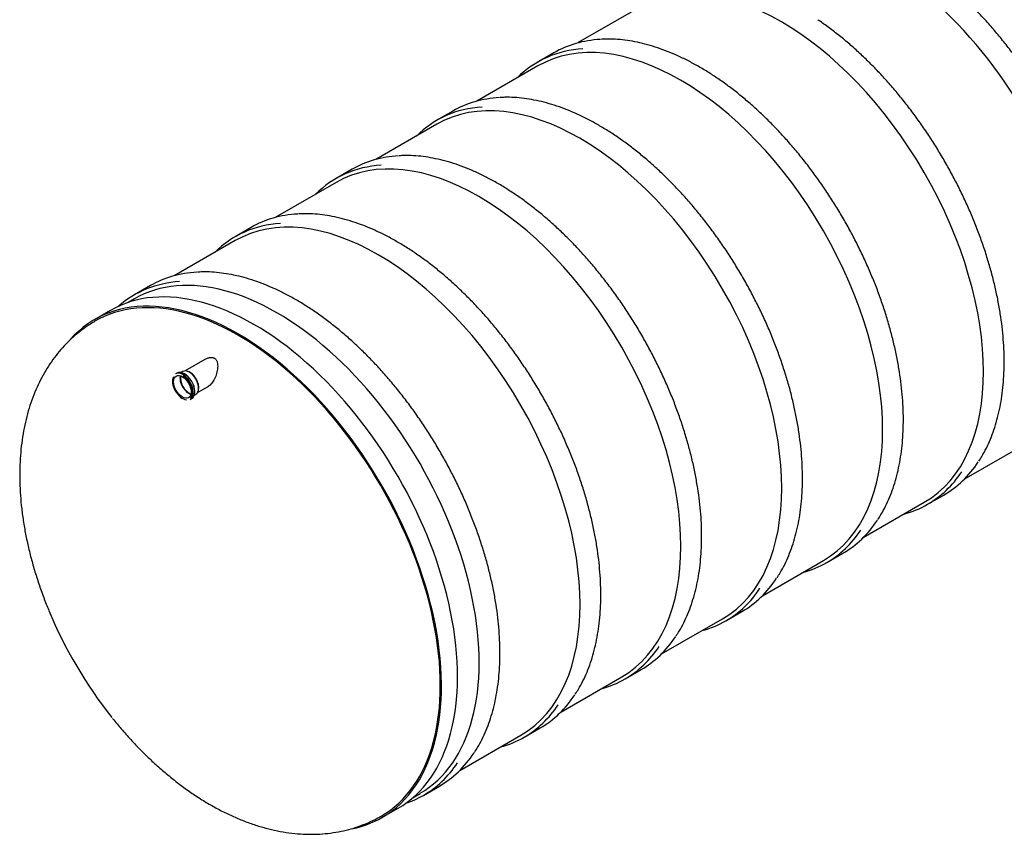
# Model space of a CAD drawing. Units: millimetres. Extents: x 0 to 420, y -1 to 296.
# Drawn here: x 276 to 354, y 169 to 234 of the extents above; entities that cross this region are included whole.
import ezdxf

# ---------------------------------------------------------------- set-up
doc = ezdxf.new("R2010")
doc.units = ezdxf.units.MM
for name, color, linetype in [('2389.001', 7, 'Continuous'), ('2500_RIBI', 7, 'Continuous'), ('Default', 7, 'Continuous'), ('MUHVTORU_110_L_3', 7, 'Continuous'), ('SILINDER_2500_40', 7, 'Continuous')]:
    doc.layers.add(name, color=color, linetype=linetype)

# ---------------------------------------------------------------- blocks, each defined once
blk = doc.blocks.new('SE2')
at = {"layer": '2389.001', "color": 7, "linetype": 'Continuous'}
for p, q in [((282.917, 210.83), (281.644, 210.095)), ((304.405, 170.672), (305.678, 171.407))]:
    blk.add_line(p, q, dxfattribs=at)
for centre, major_axis, start_param, end_param in [((294.297, 191.119), (11.38, -19.712), 0, 3.141593), ((293.025, 190.384), (11.38, -19.712), 0, 3.328884), ((293.025, 190.384), (11.315, -19.599), 0, 3.147913), ((290.455, 188.9), (10.365, -17.953), 4.486925, 4.966905), ((293.025, 190.384), (11.315, -19.599), 6.277792, 6.283185), ((293.025, 190.384), (11.38, -19.712), 6.087158, 6.283185)]:
    blk.add_ellipse(centre, major_axis=major_axis, ratio=0.57735, start_param=start_param, end_param=end_param, dxfattribs=at)
for points, knots in [([(281.64, 209.934), (281.492, 209.847), (281.154, 209.649), (280.583, 209.238), (279.972, 208.734), (279.394, 208.179), (278.855, 207.58), (278.354, 206.936), (277.892, 206.25), (277.472, 205.521), (277.094, 204.751), (276.759, 203.94), (276.469, 203.09), (276.225, 202.203), (276.028, 201.282), (275.879, 200.326), (275.78, 199.35), (275.737, 198.482), (275.732, 197.997), (275.731, 197.801)], [0, 0, 0, 0, 0.034242, 0.092512, 0.1508, 0.209276, 0.268107, 0.327449, 0.387444, 0.448214, 0.509853, 0.572417, 0.635921, 0.700333, 0.765575, 0.831531, 0.898061, 0.965013, 1, 1, 1, 1]), ([(290.412, 206.957), (290.454, 206.981), (290.496, 207.003), (290.572, 207.036), (290.607, 207.05), (290.677, 207.073), (290.712, 207.083), (290.819, 207.105), (290.889, 207.111), (290.992, 207.101), (291.025, 207.094), (291.089, 207.075), (291.119, 207.062), (291.176, 207.029), (291.201, 207.01), (291.248, 206.965), (291.269, 206.94), (291.305, 206.886), (291.321, 206.857), (291.347, 206.796), (291.359, 206.764), (291.386, 206.664), (291.396, 206.594), (291.405, 206.45), (291.404, 206.375), (291.393, 206.225), (291.384, 206.15), (291.356, 205.998), (291.339, 205.921), (291.277, 205.693), (291.223, 205.545), (291.154, 205.404)], [0.2731965, 0.2731965, 0.2731965, 0.2731965, 0.3125, 0.3125, 0.34375, 0.34375, 0.375, 0.375, 0.4375, 0.4375, 0.46875, 0.46875, 0.5, 0.5, 0.53125, 0.53125, 0.5625, 0.5625, 0.59375, 0.59375, 0.625, 0.625, 0.6875, 0.6875, 0.75, 0.75, 0.8125, 0.8125, 0.875, 0.875, 1, 1, 1, 1]), ([(291.154, 205.404), (291.093, 205.278), (291.021, 205.164), (290.893, 205.011), (290.846, 204.963), (290.75, 204.878), (290.7, 204.84), (290.638, 204.802), (290.63, 204.796), (290.621, 204.791)], [0, 0, 0, 0, 0.125, 0.125, 0.1875, 0.1875, 0.25, 0.25, 0.2604332, 0.2604332, 0.2604332, 0.2604332]), ([(275.731, 197.801), (275.733, 197.594), (275.737, 197.094), (275.782, 196.181), (275.881, 195.127), (276.028, 194.053), (276.22, 192.975), (276.457, 191.892), (276.737, 190.809), (277.061, 189.724), (277.423, 188.652), (277.758, 187.75), (277.96, 187.268), (278.035, 187.091)], [0, 0, 0, 0, 0.055006, 0.155611, 0.256118, 0.356539, 0.456805, 0.556878, 0.656741, 0.756393, 0.855847, 0.955122, 1, 1, 1, 1]), ([(283.081, 178.529), (283.331, 178.22), (283.767, 177.685), (284.523, 176.833), (285.297, 176.018), (286.098, 175.234), (286.919, 174.489), (287.76, 173.784), (288.619, 173.123), (289.494, 172.506), (290.384, 171.936), (291.288, 171.417), (292.201, 170.95), (293.123, 170.539), (294.049, 170.185), (294.976, 169.891), (295.9, 169.659), (296.817, 169.489), (297.723, 169.383), (298.614, 169.339), (299.488, 169.358), (300.34, 169.438), (301.169, 169.578), (301.972, 169.776), (302.75, 170.03), (303.487, 170.339), (304.014, 170.592), (304.252, 170.738), (304.28, 170.754)], [0, 0, 0, 0, 0.038471, 0.079288, 0.120195, 0.161205, 0.202328, 0.243572, 0.284936, 0.326417, 0.367999, 0.409656, 0.451334, 0.492959, 0.534445, 0.575693, 0.616597, 0.657053, 0.696975, 0.7363, 0.775, 0.813079, 0.850572, 0.887536, 0.924049, 0.9602, 0.996088, 1, 1, 1, 1])]:
    blk.add_open_spline(points, degree=3, knots=knots, dxfattribs=at)
at = {"layer": '2500_RIBI', "color": 7, "linetype": 'Continuous'}
for p, q in [((318.01, 231.227), (316.737, 230.492)), ((310.027, 226.618), (308.755, 225.883)), ((302.044, 222.009), (300.772, 221.274)), ((294.061, 217.4), (292.789, 216.665)), ((286.078, 212.791), (284.806, 212.056)), ((347.598, 195.475), (348.871, 196.21)), ((339.615, 190.866), (340.888, 191.601)), ((331.633, 186.257), (332.905, 186.992)), ((323.65, 181.648), (324.922, 182.383)), ((315.667, 177.039), (316.939, 177.774)), ((307.684, 172.43), (308.956, 173.165))]:
    blk.add_line(p, q, dxfattribs=at)
for centre, major_axis, start_param, end_param in [((359.981, 229.041), (-11.304, 19.579), 3.141593, 6.283185), ((351.998, 224.432), (-11.304, 19.579), 3.141593, 5.795016), ((336.032, 215.214), (-11.304, 19.579), 3.141593, 6.283185), ((344.015, 219.823), (-11.304, 19.579), 3.141593, 5.324124), ((328.049, 210.605), (-11.304, 19.579), 3.141593, 6.283185), ((329.449, 211.414), (-11.439, 19.813), 5.998068, 6.283185), ((328.176, 210.679), (11.439, -19.813), 2.863238, 3.295378), ((320.066, 205.996), (-11.304, 19.579), 3.141593, 6.283185), ((321.466, 206.805), (-11.439, 19.813), 5.998068, 6.283185), ((320.194, 206.07), (11.439, -19.813), 2.863238, 3.295378), ((312.083, 201.387), (-11.304, 19.579), 3.141593, 6.283185), ((313.483, 202.196), (-11.439, 19.813), 5.998068, 6.283185), ((312.211, 201.461), (11.439, -19.813), 2.863238, 3.295378), ((304.1, 196.778), (-11.304, 19.579), 3.141593, 6.283185), ((305.5, 197.587), (-11.439, 19.813), 5.998068, 6.283185), ((304.228, 196.852), (11.439, -19.813), 2.863238, 3.295378), ((296.117, 192.17), (11.304, -19.579), 0, 3.141593), ((297.517, 192.978), (-11.439, 19.813), 5.998068, 6.283185), ((296.245, 192.243), (11.439, -19.813), 2.863238, 3.256932), ((337.432, 216.023), (-11.439, 19.813), 3.141593, 3.42431), ((336.159, 215.288), (11.439, -19.813), 0, 0.277686), ((336.159, 215.288), (11.439, -19.813), 6.1294, 6.283185), ((329.449, 211.414), (-11.439, 19.813), 3.141593, 3.42431), ((328.176, 210.679), (11.439, -19.813), 0, 0.277686), ((328.176, 210.679), (11.439, -19.813), 6.1294, 6.283185), ((321.466, 206.805), (-11.439, 19.813), 3.141593, 3.42431), ((320.194, 206.07), (11.439, -19.813), 0, 0.277686), ((320.194, 206.07), (11.439, -19.813), 6.1294, 6.283185), ((313.483, 202.196), (-11.439, 19.813), 3.141593, 3.42431), ((312.211, 201.461), (11.439, -19.813), 0, 0.277686), ((312.211, 201.461), (11.439, -19.813), 6.1294, 6.283185), ((305.5, 197.587), (-11.439, 19.813), 3.141593, 3.42431), ((304.228, 196.852), (11.439, -19.813), 0, 0.277686), ((304.228, 196.852), (11.439, -19.813), 6.1294, 6.283185), ((297.517, 192.978), (-11.439, 19.813), 3.141593, 3.42431), ((296.245, 192.243), (11.439, -19.813), 0, 0.277686), ((296.245, 192.243), (11.439, -19.813), 6.167846, 6.283185)]:
    blk.add_ellipse(centre, major_axis=major_axis, ratio=0.57735, start_param=start_param, end_param=end_param, dxfattribs=at)
for points, knots in [([(367.609, 208.099), (367.701, 208.238), (367.905, 208.546), (368.223, 209.142), (368.542, 209.842), (368.823, 210.588), (369.063, 211.371), (369.262, 212.192), (369.419, 213.046), (369.533, 213.933), (369.605, 214.849), (369.634, 215.792), (369.621, 216.76), (369.565, 217.75), (369.466, 218.759), (369.326, 219.786), (369.143, 220.826), (368.919, 221.878), (368.655, 222.939), (368.35, 224.006), (368.007, 225.076), (367.625, 226.146), (367.206, 227.214), (366.751, 228.277), (366.261, 229.331), (365.737, 230.375), (365.181, 231.406), (364.594, 232.42), (363.978, 233.416), (363.334, 234.39), (362.664, 235.341), (361.97, 236.264), (361.254, 237.16), (360.517, 238.023), (359.761, 238.854), (358.988, 239.649), (358.201, 240.406), (357.401, 241.124), (356.591, 241.799), (355.772, 242.432), (354.947, 243.019), (354.117, 243.56), (353.285, 244.053), (352.454, 244.497), (351.624, 244.89), (350.799, 245.231), (349.98, 245.519), (349.17, 245.754), (348.372, 245.935), (347.74, 246.037), (347.378, 246.077), (347.274, 246.088)], [0, 0, 0, 0, 0.0123698, 0.0322472, 0.0521453, 0.0720617, 0.0919931, 0.1119362, 0.1318879, 0.1518455, 0.1718067, 0.1917697, 0.211733, 0.2316956, 0.2516568, 0.2716163, 0.2915739, 0.3115296, 0.3314834, 0.3514353, 0.3713856, 0.3913343, 0.4112818, 0.4312282, 0.4511737, 0.4711187, 0.4910632, 0.5110075, 0.530952, 0.5508967, 0.5708419, 0.5907878, 0.6107347, 0.6306828, 0.6506324, 0.6705836, 0.6905367, 0.7104918, 0.7304492, 0.7504089, 0.770371, 0.7903354, 0.8103019, 0.8302702, 0.8502396, 0.8702091, 0.8901771, 0.9101418, 0.9301007, 0.9500511, 0.9581519, 0.9581519, 0.9581519, 0.9581519]), ([(359.626, 203.49), (359.718, 203.629), (359.922, 203.937), (360.24, 204.534), (360.559, 205.233), (360.84, 205.979), (361.08, 206.762), (361.279, 207.583), (361.436, 208.437), (361.55, 209.324), (361.622, 210.24), (361.651, 211.183), (361.638, 212.151), (361.582, 213.141), (361.483, 214.15), (361.343, 215.177), (361.16, 216.217), (360.936, 217.269), (360.672, 218.33), (360.367, 219.397), (360.024, 220.467), (359.642, 221.537), (359.223, 222.605), (358.768, 223.668), (358.278, 224.722), (357.754, 225.766), (357.198, 226.797), (356.611, 227.811), (355.995, 228.807), (355.351, 229.781), (354.681, 230.732), (353.987, 231.655), (353.271, 232.551), (352.534, 233.415), (351.778, 234.245), (351.005, 235.04), (350.218, 235.797), (349.418, 236.515), (348.608, 237.19), (347.877, 237.755), (347.417, 238.087), (347.23, 238.218)], [0, 0, 0, 0, 0.0123698, 0.0322472, 0.0521453, 0.0720617, 0.0919931, 0.1119362, 0.1318879, 0.1518455, 0.1718067, 0.1917697, 0.211733, 0.2316956, 0.2516568, 0.2716163, 0.2915739, 0.3115296, 0.3314834, 0.3514353, 0.3713856, 0.3913343, 0.4112818, 0.4312282, 0.4511737, 0.4711187, 0.4910632, 0.5110075, 0.530952, 0.5508967, 0.5708419, 0.5907878, 0.6107347, 0.6306828, 0.6506324, 0.6705836, 0.6905367, 0.7104918, 0.7304492, 0.7504089, 0.7639145, 0.7639145, 0.7639145, 0.7639145]), ([(351.643, 198.881), (351.735, 199.02), (351.939, 199.328), (352.257, 199.925), (352.577, 200.624), (352.857, 201.37), (353.097, 202.153), (353.296, 202.974), (353.453, 203.828), (353.567, 204.715), (353.639, 205.631), (353.669, 206.574), (353.655, 207.542), (353.599, 208.532), (353.5, 209.541), (353.36, 210.568), (353.177, 211.608), (352.953, 212.66), (352.689, 213.721), (352.384, 214.788), (352.041, 215.858), (351.659, 216.928), (351.24, 217.996), (350.785, 219.059), (350.295, 220.113), (349.771, 221.157), (349.215, 222.188), (348.628, 223.202), (348.012, 224.198), (347.368, 225.172), (346.698, 226.123), (346.004, 227.047), (345.288, 227.942), (344.551, 228.806), (343.795, 229.636), (343.022, 230.431), (342.235, 231.188), (341.435, 231.906), (340.625, 232.582), (339.806, 233.214), (339.231, 233.623), (338.931, 233.827), (338.906, 233.844)], [0, 0, 0, 0, 0.0123698, 0.0322472, 0.0521453, 0.0720617, 0.0919931, 0.1119362, 0.1318879, 0.1518455, 0.1718067, 0.1917697, 0.211733, 0.2316956, 0.2516568, 0.2716163, 0.2915739, 0.3115296, 0.3314834, 0.3514353, 0.3713856, 0.3913343, 0.4112818, 0.4312282, 0.4511737, 0.4711187, 0.4910632, 0.5110075, 0.530952, 0.5508967, 0.5708419, 0.5907878, 0.6107347, 0.6306828, 0.6506324, 0.6705836, 0.6905367, 0.7104918, 0.7304492, 0.7504089, 0.770371, 0.7721583, 0.7721583, 0.7721583, 0.7721583]), ([(343.66, 194.272), (343.752, 194.411), (343.956, 194.719), (344.275, 195.316), (344.594, 196.015), (344.875, 196.761), (345.114, 197.545), (345.313, 198.365), (345.47, 199.219), (345.584, 200.106), (345.656, 201.022), (345.686, 201.965), (345.672, 202.933), (345.616, 203.923), (345.518, 204.932), (345.377, 205.959), (345.194, 206.999), (344.97, 208.051), (344.706, 209.112), (344.401, 210.179), (344.058, 211.249), (343.676, 212.319), (343.257, 213.387), (342.802, 214.45), (342.312, 215.504), (341.788, 216.548), (341.232, 217.579), (340.645, 218.593), (340.029, 219.589), (339.385, 220.563), (338.715, 221.514), (338.021, 222.438), (337.305, 223.333), (336.568, 224.197), (335.812, 225.027), (335.039, 225.822), (334.252, 226.579), (333.452, 227.297), (332.642, 227.973), (331.823, 228.605), (330.998, 229.193), (330.168, 229.733), (329.336, 230.226), (328.505, 230.67), (327.675, 231.063), (326.85, 231.404), (326.031, 231.692), (325.221, 231.927), (324.423, 232.108), (323.635, 232.235), (322.87, 232.305), (322.223, 232.324), (321.879, 232.302), (321.743, 232.293)], [0, 0, 0, 0, 0.01237, 0.032247, 0.052145, 0.072062, 0.091993, 0.111936, 0.131888, 0.151846, 0.171807, 0.19177, 0.211733, 0.231696, 0.251657, 0.271616, 0.291574, 0.31153, 0.331483, 0.351435, 0.371386, 0.391334, 0.411282, 0.431228, 0.451174, 0.471119, 0.491063, 0.511008, 0.530952, 0.550897, 0.570842, 0.590788, 0.610735, 0.630683, 0.650632, 0.670584, 0.690537, 0.710492, 0.730449, 0.750409, 0.770371, 0.790335, 0.810302, 0.83027, 0.85024, 0.870209, 0.890177, 0.910142, 0.930101, 0.950051, 0.96999, 0.989913, 1, 1, 1, 1]), ([(335.677, 189.663), (335.769, 189.802), (335.973, 190.111), (336.292, 190.707), (336.611, 191.406), (336.892, 192.152), (337.131, 192.936), (337.33, 193.756), (337.487, 194.61), (337.601, 195.497), (337.673, 196.413), (337.703, 197.356), (337.689, 198.324), (337.633, 199.314), (337.535, 200.323), (337.394, 201.35), (337.211, 202.39), (336.987, 203.442), (336.723, 204.503), (336.419, 205.57), (336.075, 206.64), (335.693, 207.71), (335.274, 208.778), (334.819, 209.841), (334.329, 210.895), (333.805, 211.939), (333.249, 212.97), (332.662, 213.984), (332.046, 214.98), (331.402, 215.954), (330.732, 216.905), (330.038, 217.829), (329.322, 218.724), (328.585, 219.588), (327.829, 220.418), (327.057, 221.213), (326.269, 221.97), (325.47, 222.688), (324.659, 223.364), (323.84, 223.996), (323.015, 224.584), (322.185, 225.125), (321.353, 225.617), (320.522, 226.061), (319.692, 226.454), (318.867, 226.795), (318.049, 227.083), (317.239, 227.319), (316.44, 227.499), (315.652, 227.626), (314.887, 227.696), (314.24, 227.715), (313.896, 227.693), (313.76, 227.684)], [0, 0, 0, 0, 0.01237, 0.032247, 0.052145, 0.072062, 0.091993, 0.111936, 0.131888, 0.151846, 0.171807, 0.19177, 0.211733, 0.231696, 0.251657, 0.271616, 0.291574, 0.31153, 0.331483, 0.351435, 0.371386, 0.391334, 0.411282, 0.431228, 0.451174, 0.471119, 0.491063, 0.511008, 0.530952, 0.550897, 0.570842, 0.590788, 0.610735, 0.630683, 0.650632, 0.670584, 0.690537, 0.710492, 0.730449, 0.750409, 0.770371, 0.790335, 0.810302, 0.83027, 0.85024, 0.870209, 0.890177, 0.910142, 0.930101, 0.950051, 0.96999, 0.989913, 1, 1, 1, 1]), ([(327.694, 185.054), (327.786, 185.193), (327.99, 185.502), (328.309, 186.098), (328.628, 186.797), (328.909, 187.543), (329.148, 188.327), (329.347, 189.147), (329.504, 190.001), (329.618, 190.888), (329.69, 191.804), (329.72, 192.747), (329.706, 193.715), (329.65, 194.705), (329.552, 195.714), (329.411, 196.741), (329.228, 197.781), (329.005, 198.834), (328.74, 199.894), (328.436, 200.961), (328.092, 202.031), (327.71, 203.101), (327.291, 204.169), (326.836, 205.232), (326.346, 206.286), (325.822, 207.33), (325.266, 208.361), (324.679, 209.375), (324.063, 210.371), (323.419, 211.345), (322.749, 212.296), (322.055, 213.22), (321.339, 214.115), (320.602, 214.979), (319.846, 215.809), (319.074, 216.604), (318.286, 217.361), (317.487, 218.079), (316.676, 218.755), (315.857, 219.387), (315.032, 219.975), (314.202, 220.516), (313.37, 221.008), (312.539, 221.452), (311.709, 221.845), (310.884, 222.186), (310.066, 222.474), (309.256, 222.71), (308.457, 222.89), (307.669, 223.017), (306.904, 223.087), (306.257, 223.106), (305.913, 223.084), (305.777, 223.075)], [0, 0, 0, 0, 0.01237, 0.032247, 0.052145, 0.072062, 0.091993, 0.111936, 0.131888, 0.151846, 0.171807, 0.19177, 0.211733, 0.231696, 0.251657, 0.271616, 0.291574, 0.31153, 0.331483, 0.351435, 0.371386, 0.391334, 0.411282, 0.431228, 0.451174, 0.471119, 0.491063, 0.511008, 0.530952, 0.550897, 0.570842, 0.590788, 0.610735, 0.630683, 0.650632, 0.670584, 0.690537, 0.710492, 0.730449, 0.750409, 0.770371, 0.790335, 0.810302, 0.83027, 0.85024, 0.870209, 0.890177, 0.910142, 0.930101, 0.950051, 0.96999, 0.989913, 1, 1, 1, 1]), ([(319.711, 180.445), (319.804, 180.584), (320.007, 180.893), (320.326, 181.489), (320.645, 182.188), (320.926, 182.934), (321.165, 183.718), (321.364, 184.538), (321.521, 185.392), (321.635, 186.279), (321.707, 187.195), (321.737, 188.138), (321.723, 189.106), (321.667, 190.096), (321.569, 191.106), (321.428, 192.132), (321.245, 193.173), (321.022, 194.225), (320.757, 195.285), (320.453, 196.352), (320.109, 197.422), (319.727, 198.492), (319.308, 199.56), (318.853, 200.623), (318.363, 201.677), (317.839, 202.721), (317.283, 203.752), (316.696, 204.766), (316.08, 205.762), (315.436, 206.736), (314.766, 207.687), (314.072, 208.611), (313.356, 209.506), (312.619, 210.37), (311.863, 211.2), (311.091, 211.995), (310.303, 212.752), (309.504, 213.47), (308.693, 214.146), (307.874, 214.778), (307.049, 215.366), (306.219, 215.907), (305.388, 216.399), (304.556, 216.843), (303.726, 217.236), (302.901, 217.577), (302.083, 217.865), (301.273, 218.101), (300.474, 218.281), (299.686, 218.408), (298.921, 218.478), (298.274, 218.497), (297.93, 218.475), (297.794, 218.466)], [0, 0, 0, 0, 0.01237, 0.032247, 0.052145, 0.072062, 0.091993, 0.111936, 0.131888, 0.151846, 0.171807, 0.19177, 0.211733, 0.231696, 0.251657, 0.271616, 0.291574, 0.31153, 0.331483, 0.351435, 0.371386, 0.391334, 0.411282, 0.431228, 0.451174, 0.471119, 0.491063, 0.511008, 0.530952, 0.550897, 0.570842, 0.590788, 0.610735, 0.630683, 0.650632, 0.670584, 0.690537, 0.710492, 0.730449, 0.750409, 0.770371, 0.790335, 0.810302, 0.83027, 0.85024, 0.870209, 0.890177, 0.910142, 0.930101, 0.950051, 0.96999, 0.989913, 1, 1, 1, 1]), ([(311.728, 175.836), (311.821, 175.975), (312.024, 176.284), (312.343, 176.88), (312.662, 177.579), (312.943, 178.325), (313.183, 179.109), (313.381, 179.929), (313.538, 180.783), (313.652, 181.67), (313.724, 182.586), (313.754, 183.529), (313.74, 184.497), (313.684, 185.487), (313.586, 186.497), (313.445, 187.523), (313.262, 188.564), (313.039, 189.616), (312.774, 190.676), (312.47, 191.743), (312.126, 192.813), (311.744, 193.883), (311.325, 194.951), (310.87, 196.014), (310.38, 197.069), (309.856, 198.113), (309.3, 199.143), (308.713, 200.158), (308.097, 201.153), (307.453, 202.127), (306.783, 203.078), (306.089, 204.002), (305.373, 204.897), (304.636, 205.761), (303.88, 206.591), (303.108, 207.386), (302.32, 208.143), (301.521, 208.861), (300.71, 209.537), (299.891, 210.169), (299.066, 210.757), (298.236, 211.298), (297.405, 211.79), (296.573, 212.234), (295.743, 212.627), (294.918, 212.968), (294.1, 213.257), (293.29, 213.492), (292.491, 213.672), (291.704, 213.799), (290.938, 213.869), (290.291, 213.888), (289.947, 213.866), (289.811, 213.857)], [0, 0, 0, 0, 0.01237, 0.032247, 0.052145, 0.072062, 0.091993, 0.111936, 0.131888, 0.151846, 0.171807, 0.19177, 0.211733, 0.231696, 0.251657, 0.271616, 0.291574, 0.31153, 0.331483, 0.351435, 0.371386, 0.391334, 0.411282, 0.431228, 0.451174, 0.471119, 0.491063, 0.511008, 0.530952, 0.550897, 0.570842, 0.590788, 0.610735, 0.630683, 0.650632, 0.670584, 0.690537, 0.710492, 0.730449, 0.750409, 0.770371, 0.790335, 0.810302, 0.83027, 0.85024, 0.870209, 0.890177, 0.910142, 0.930101, 0.950051, 0.96999, 0.989913, 1, 1, 1, 1])]:
    blk.add_open_spline(points, degree=3, knots=knots, dxfattribs=at)
at = {"layer": 'MUHVTORU_110_L_3', "color": 7, "linetype": 'Continuous'}
for p, q in [((290.386, 206.942), (288.817, 206.036)), ((288.178, 205.87), (288.063, 205.804)), ((288.651, 205.988), (288.517, 205.911)), ((289.048, 205.996), (289.002, 206.01)), ((289.549, 204.124), (289.683, 204.202)), ((289.807, 204.321), (290.695, 204.834)), ((289.878, 204.495), (289.888, 204.541)), ((289.229, 203.784), (289.344, 203.85))]:
    blk.add_line(p, q, dxfattribs=at)
blk.add_ellipse((288.608, 204.772), major_axis=(0.495, -0.857), ratio=0.57735, dxfattribs=at)
for centre, major_axis, start_param, end_param in [((288.646, 204.794), (0.583, -1.01), 0, 3.141593), ((288.761, 204.86), (-0.583, 1.01), 3.141593, 6.283185), ((289.167, 205.095), (-0.516, 0.893), 3.141593, 6.283185), ((288.799, 204.882), (0.556, -0.963), 0.76141, 2.380183), ((289.206, 205.118), (0.495, -0.857), 0.557769, 2.583824), ((288.608, 204.772), (-0.556, 0.963), 0.34246, 2.774307), ((289.117, 205.066), (0.495, -0.857), 3.681737, 5.743041), ((289.117, 205.066), (0.468, -0.811), 3.652955, 5.771823), ((288.608, 204.772), (-0.556, 0.963), 3.326864, 5.429189)]:
    blk.add_ellipse(centre, major_axis=major_axis, ratio=0.57735, start_param=start_param, end_param=end_param, dxfattribs=at)
at = {"layer": 'SILINDER_2500_40', "color": 7, "linetype": 'Continuous'}
for p, q in [((324.728, 234.793), (319.898, 232.004)), ((316.745, 230.184), (311.915, 227.395)), ((308.762, 225.576), (303.932, 222.787)), ((300.779, 220.967), (295.949, 218.178)), ((292.796, 216.358), (287.966, 213.569)), ((284.813, 211.749), (284.311, 211.458)), ((350.488, 197.455), (355.319, 200.244)), ((342.506, 192.846), (347.336, 195.635)), ((334.523, 188.237), (339.353, 191.026)), ((326.54, 183.628), (331.37, 186.417)), ((318.557, 179.019), (323.387, 181.808)), ((310.574, 174.41), (315.404, 177.199)), ((306.919, 172.3), (307.421, 172.59))]:
    blk.add_line(p, q, dxfattribs=at)

msp = doc.modelspace()

# ---------------------------------------------------------------- block references
at = {"layer": 'Default'}
msp.add_blockref('SE2', (0, 0), dxfattribs=at)

doc.saveas('drawing.dxf')
